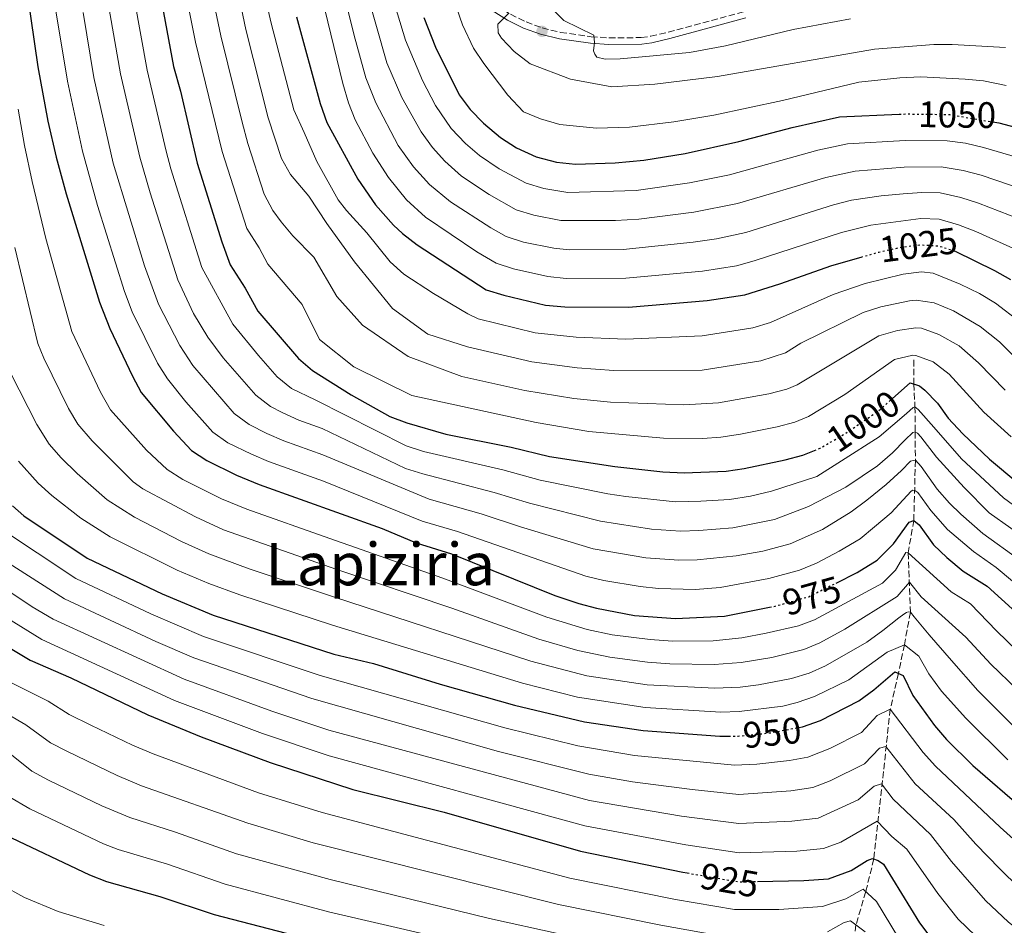
# Model space of a CAD drawing. Units: metres. Extents: x 668567 to 672030, y 4742062 to 4744460.
# Drawn here: x 670606 to 670874, y 4743699 to 4743945 of the extents above; entities that cross this region are included whole.
import ezdxf
from ezdxf.enums import TextEntityAlignment as Align

# ---------------------------------------------------------------- set-up
doc = ezdxf.new("R2010")
doc.units = ezdxf.units.M
doc.header["$MEASUREMENT"] = 0
doc.linetypes.add('DGN Style 3', pattern=[2.435891, 1.739922, -0.695969])
doc.linetypes.add('DGN Style 5', pattern=[1.217945, 0.521977, -0.695969])
for name, color, linetype, lineweight in [('Barranco lineal', 142, 'DGN Style 3', 13), ('Camino', 7, 'DGN Style 3', 0), ('Cota de curva de nivel directora', 7, 'Continuous', 0), ('Curva de nivel directora', 30, 'Continuous', 30), ('Curva de nivel directora no vista', 30, 'DGN Style 5', 30), ('Curva de nivel intermedia', 30, 'Continuous', 0), ('Margen derecho', 7, 'Continuous', 0), ('Punto acotado terreno (símbolo)', 7, 'Continuous', 0), ('Texto de Área (paraje) menor', 7, 'Continuous', 0)]:
    doc.layers.add(name, color=color, linetype=linetype, lineweight=lineweight)
doc.styles.add('Style-Arial', font='arial.ttf')

# ---------------------------------------------------------------- blocks, each defined once
blk = doc.blocks.new('5PATER')
at = {"layer": 'Punto acotado terreno (símbolo)', "linetype": 'Continuous', "lineweight": 0}
h = blk.add_hatch(color=51, dxfattribs=at)
edge = h.paths.add_edge_path()
edge.add_ellipse((0, 0), major_axis=(-0.11, -0.111), ratio=0.999422, start_angle=0, end_angle=360)

msp = doc.modelspace()

# ---------------------------------------------------------------- linework, layer by layer
at = {"layer": 'Barranco lineal', "color": 142, "linetype": 'DGN Style 3', "lineweight": 13}
msp.add_polyline3d([(670849.41, 4743852.18, 1003.28), (670849.4, 4743845.64, 1000), (670849.75, 4743839.42, 995), (670849.82, 4743832.61, 990), (670849.86, 4743824.92, 985), (670849.44, 4743808.61, 975), (670847.88, 4743799.82, 970), (670848.54, 4743783.64, 960), (670846.87, 4743774.83, 955), (670845.24, 4743767.03, 950), (670843.04, 4743757.31, 945), (670838.57, 4743716.64, 925), (670836.38, 4743707.79, 920), (670833.72, 4743698.72, 915), (670832.85, 4743692.87, 910), (670831.85, 4743685.08, 905), (670828.75, 4743676.31, 900), (670826.01, 4743668.91, 895), (670824.1, 4743662.71, 890), (670821.78, 4743654.92, 885), (670817.83, 4743641, 875), (670815.29, 4743627.14, 870), (670814.25, 4743614.36, 865), (670814.29, 4743606.82, 861.76)], dxfattribs=at)
at = {"layer": 'Camino', "color": 7, "linetype": 'DGN Style 3', "lineweight": 0}
msp.add_polyline3d([(670732.68, 4743951.35, 1058.38), (670735.91, 4743948.51, 1059.92), (670739.83, 4743946.05, 1060.13), (670744.04, 4743943.99, 1061.34), (670748.45, 4743942.36, 1062.77), (670753.43, 4743941.13, 1063.85), (670761.77, 4743939.97, 1065), (670766.57, 4743939.65, 1066.29), (670775.35, 4743939.72, 1067.12), (670777.93, 4743940.1, 1067.17), (670782.69, 4743941.2, 1067.77), (670803.34, 4743946.8, 1069.58), (670813.73, 4743949.18, 1068.95), (670830.91, 4743951.93, 1069.2), (670843.01, 4743953.52, 1069.34), (670848.08, 4743953.9, 1069.07), (670869.78, 4743954.68, 1068.69), (670886.29, 4743954.07, 1068.74)], dxfattribs=at)
at = {"layer": 'Curva de nivel directora', "color": 30, "linetype": 'Continuous', "lineweight": 30, "flags": 128}
for points, elevation in [([(670607.55, 4743958.09), (670611.32, 4743931.79), (670614.07, 4743917.04), (670616.28, 4743907.28), (670619, 4743897.26), (670628.07, 4743867.87), (670630.95, 4743860.75), (670637.08, 4743847.75), (670639.47, 4743843.29), (670648.21, 4743832.83), (670653.09, 4743827.61), (670657.27, 4743824.87), (670665.31, 4743820.87), (670671.54, 4743818.35), (670704.95, 4743806.44), (670714.21, 4743802.52), (670723.76, 4743799.5), (670751.9, 4743788.24), (670758.36, 4743785.99), (670763.2, 4743784.74), (670773.5, 4743782.79), (670784.65, 4743781.93), (670798.01, 4743782.58), (670810.22, 4743785.01)], 975), ([(670644.63, 4743951.55), (670648.26, 4743931.88), (670650.11, 4743925.15), (670654.62, 4743905.65), (670661.32, 4743884.23), (670663.59, 4743877.97), (670667.68, 4743871.71), (670671.16, 4743865.42), (670682.23, 4743852.56), (670686.01, 4743849.28), (670696.51, 4743842.67), (670707, 4743836.85), (670711.67, 4743835.07), (670722.26, 4743832.04), (670740.02, 4743828.48), (670750.4, 4743825.95), (670768.2, 4743823.25), (670781.22, 4743821.83), (670787, 4743821.51), (670798.41, 4743822), (670803.37, 4743822.67), (670814.48, 4743825.01), (670819.31, 4743826.35), (670822.42, 4743827.56)], 1000), ([(670681.61, 4743945.37), (670688.05, 4743921.79), (670689.87, 4743916.7), (670698.29, 4743901.24), (670703.16, 4743894.31), (670708.03, 4743888.76), (670710.45, 4743886.5), (670714.44, 4743883.48), (670733.18, 4743871.22), (670737.98, 4743869.74), (670749.32, 4743867.06), (670754.59, 4743866.58), (670771.93, 4743866.51), (670793.23, 4743868.28), (670803.47, 4743869.86), (670813.04, 4743872.81), (670827.16, 4743877.85), (670835.1, 4743880.09)], 1025), ([(670716.26, 4743945.21), (670719.46, 4743937.15), (670725.87, 4743924.18), (670728.88, 4743920.19), (670732.48, 4743916.49), (670737.13, 4743912.63), (670741.47, 4743909.81), (670746.8, 4743907.38), (670752.32, 4743905.92), (670757.49, 4743905.37), (670768.29, 4743905.74), (670776.09, 4743906.41), (670787.26, 4743908.29), (670801.91, 4743911.49), (670816.36, 4743915.28), (670829.24, 4743918.18), (670845.44, 4743918.91)], 1050), ([(670870.95, 4743916.82), (670872.54, 4743916.55), (670888.97, 4743912.24)], 1050), ([(670860.66, 4743881.69), (670871.41, 4743876.46), (670875.73, 4743873.98)], 1025), ([(670843.67, 4743841.72), (670848.47, 4743845.92), (670850.97, 4743845.18), (670852.45, 4743844), (670855.86, 4743840.4), (670858.81, 4743836.37), (670862.77, 4743832.13), (670870.01, 4743825.21), (670877.67, 4743818.77)], 1000), ([(670604.41, 4743812.52), (670607.58, 4743809.82), (670624.78, 4743798.37), (670645.18, 4743788.66), (670659.01, 4743782.84), (670691.8, 4743772.27), (670702.59, 4743769.69), (670720.7, 4743764.12), (670740.91, 4743758.44), (670759.96, 4743753.91), (670775.9, 4743751.57), (670796.74, 4743750), (670799.12, 4743750.01)], 950), ([(670828.34, 4743791.58), (670834.03, 4743794.41), (670839.51, 4743797.77), (670843.89, 4743802.25), (670848.22, 4743808.16), (670849.44, 4743808.61), (670850.92, 4743807.42), (670854.81, 4743802), (670858.4, 4743798.51), (670862.87, 4743794.85), (670869.4, 4743790.75), (670887.9, 4743774.03)], 975), ([(670594.44, 4743779.53), (670609.3, 4743770.68), (670620.35, 4743765.85), (670641.2, 4743755.82), (670655.74, 4743749.85), (670674.48, 4743742.87), (670696.98, 4743735.49), (670721.74, 4743729.32), (670758.83, 4743718.73), (670786.68, 4743713.04), (670787.82, 4743712.84)], 925), ([(670818.17, 4743752.38), (670819.18, 4743752.57), (670824.03, 4743754.25), (670834.52, 4743759.6), (670838.56, 4743762.56), (670844.24, 4743767.45), (670846.54, 4743766.49), (670849.19, 4743761.02), (670855.04, 4743752.86), (670858.36, 4743749.1), (670865.52, 4743742.07), (670879.48, 4743729.92), (670921.38, 4743697.11)], 950), ([(670602.43, 4743723.19), (670625.38, 4743712.31), (670630.03, 4743710.48), (670644.51, 4743706.48), (670659.25, 4743701.53), (670698.03, 4743691.51), (670729.55, 4743684.95), (670744.34, 4743682.43), (670766.85, 4743677.86), (670777.01, 4743676.04)], 900), ([(670806.92, 4743710.51), (670819.51, 4743710.78), (670826.29, 4743711.21), (670832.39, 4743713.48), (670836.74, 4743716.23), (670838.25, 4743716.76), (670839.71, 4743716.19), (670841.19, 4743715.21), (670850.99, 4743699.27), (670854.65, 4743694.46)], 925)]:
    msp.add_lwpolyline(points, dxfattribs=dict(at, elevation=elevation))
at = {"layer": 'Curva de nivel directora no vista', "color": 30, "linetype": 'DGN Style 5', "lineweight": 30, "flags": 128}
for points, elevation in [([(670845.44, 4743918.91), (670847.33, 4743919), (670859.12, 4743918.83), (670870.95, 4743916.82)], 1050), ([(670835.1, 4743880.09), (670839.89, 4743881.44), (670846.07, 4743882.82), (670851.11, 4743883.46), (670856.21, 4743883.15), (670860.31, 4743881.86), (670860.66, 4743881.69)], 1025), ([(670822.42, 4743827.56), (670823.98, 4743828.17), (670831, 4743832.33), (670839.67, 4743838.21), (670843.67, 4743841.72)], 1000), ([(670810.22, 4743785.01), (670811.71, 4743785.31), (670820.89, 4743787.88), (670828.34, 4743791.58)], 975), ([(670799.12, 4743750.01), (670801.74, 4743750.02), (670810.35, 4743750.89), (670818.17, 4743752.38)], 950), ([(670787.82, 4743712.84), (670801.98, 4743710.41), (670806.92, 4743710.51)], 925)]:
    msp.add_lwpolyline(points, dxfattribs=dict(at, elevation=elevation))
at = {"layer": 'Curva de nivel intermedia', "color": 30, "linetype": 'Continuous', "lineweight": 0, "flags": 128}
for points, elevation in [([(670685.72, 4743986.87), (670697.33, 4743940.33), (670700.53, 4743928.79), (670703.18, 4743922.03), (670709.32, 4743910.42), (670713.45, 4743904.66), (670717.81, 4743899.85), (670723.51, 4743895.14), (670734.47, 4743888.04), (670738.63, 4743885.68), (670743.38, 4743884.14), (670751.56, 4743882.51), (670755.75, 4743882.1), (670770.47, 4743882.2), (670789.5, 4743884.12), (670795.78, 4743885.03), (670803.8, 4743886.83), (670827.62, 4743894.28), (670832.47, 4743895.53), (670840.59, 4743896.77), (670846.58, 4743897.29), (670851.6, 4743897.65), (670856.6, 4743897.54), (670862.26, 4743896.28), (670867.01, 4743894.74), (670881.02, 4743889.28)], 1035), ([(670667.91, 4743973.44), (670674.76, 4743943.66), (670680.94, 4743920.09), (670683.73, 4743913.98), (670687.18, 4743906.07), (670692.97, 4743895.7), (670695.25, 4743892.75), (670700.72, 4743886.74), (670707.09, 4743878.78), (670710.85, 4743875.49), (670718.91, 4743870.18), (670728.24, 4743864.71), (670731, 4743863.38), (670746.53, 4743859.52), (670757.63, 4743858.35), (670771.18, 4743857.86), (670791.9, 4743858.75), (670805.67, 4743860.89), (670810.46, 4743862.31), (670827.51, 4743869.91), (670836.19, 4743872.96), (670846.55, 4743875.44), (670851.57, 4743876.07), (670854.66, 4743875.7), (670862.04, 4743872.77), (670867.32, 4743870.21), (670871.62, 4743867.64), (670878.23, 4743862.55)], 1020), ([(670684.48, 4743967.58), (670694.27, 4743927.3), (670695.75, 4743922.01), (670697.61, 4743917.38), (670702.38, 4743908.31), (670706.61, 4743901.69), (670711.55, 4743895.68), (670716.68, 4743890.99), (670730.68, 4743881.58), (670735.9, 4743878.45), (670740.66, 4743876.92), (670749.92, 4743874.84), (670754.9, 4743874.34), (670771.2, 4743874.35), (670792.03, 4743876.28), (670801.2, 4743877.76), (670806.03, 4743879.06), (670829.77, 4743886.82), (670837.76, 4743888.79), (670851.35, 4743890.56), (670856.35, 4743890.38), (670861.61, 4743888.87), (670866.26, 4743887.08), (670878.38, 4743881.63)], 1030), ([(670614.08, 4743960.1), (670619.4, 4743927.87), (670623.5, 4743908.91), (670627.6, 4743894.16), (670634.88, 4743870.78), (670636.99, 4743865.23), (670643.89, 4743851.28), (670646.54, 4743847.04), (670651.56, 4743840.79), (670658.92, 4743832.6), (670662.99, 4743829.68), (670669.45, 4743826.55), (670674.04, 4743824.57), (670688.99, 4743819.23), (670715.82, 4743808.43), (670725.42, 4743805.62), (670760.33, 4743793.44), (670765.19, 4743792.29), (670775.04, 4743790.6), (670780.02, 4743790.07), (670790.11, 4743789.87), (670796.81, 4743790.41), (670810.04, 4743792.78), (670818.37, 4743795.05), (670822.98, 4743796.99), (670829.18, 4743800.22), (670834.83, 4743803.6), (670838.74, 4743806.82), (670843.24, 4743810.68), (670848.71, 4743816.52), (670849.21, 4743816.85), (670849.73, 4743816.76), (670850.57, 4743816.17), (670854.04, 4743811.25), (670858.63, 4743806.15), (670865.63, 4743800.17), (670871.86, 4743795.77), (670890.69, 4743780.03)], 980), ([(670704.79, 4743960.6), (670711.25, 4743939.02), (670715.9, 4743928.03), (670719.41, 4743921.32), (670723.73, 4743915.01), (670727.59, 4743910.94), (670731.39, 4743907.7), (670736.76, 4743904.04), (670744.07, 4743900.15), (670748.87, 4743898.76), (670755.38, 4743897.67), (670774, 4743898.24), (670788.45, 4743900.29), (670799.3, 4743902.49), (670823.34, 4743909.15), (670831.37, 4743910.83), (670847.08, 4743911.76), (670858.54, 4743911.69), (670863.5, 4743911.02), (670868.38, 4743909.9), (670886.32, 4743904.59)], 1045), ([(670657.77, 4743956.27), (670661.06, 4743940.23), (670666.84, 4743916.77), (670668.41, 4743910.98), (670672.9, 4743897.23), (670675.19, 4743892.79), (670677.44, 4743889.7), (670680.67, 4743885.88), (670686.32, 4743880.05), (670692.64, 4743869.45), (670699.6, 4743861.65), (670712.03, 4743853.11), (670726.63, 4743847.71), (670743.74, 4743843.91), (670757.04, 4743841.74), (670766.99, 4743840.7), (670786.95, 4743840.01), (670796.34, 4743840.51), (670810.07, 4743842.95), (670814.9, 4743844.25), (670817.69, 4743845.43), (670839.95, 4743858.69), (670845.04, 4743860.13), (670850.02, 4743860.9), (670851.57, 4743860.81), (670856.26, 4743859.1), (670861.76, 4743855.99), (670867, 4743851.43), (670874.24, 4743843.94)], 1010), ([(670664.58, 4743957.56), (670667.91, 4743941.94), (670673.97, 4743917.93), (670677.56, 4743906.86), (670680.03, 4743902.51), (670685.01, 4743896.7), (670689.89, 4743889.24), (670697.45, 4743878.79), (670707.76, 4743866.16), (670717.37, 4743859.17), (670728.1, 4743855.75), (670745.6, 4743851.63), (670757.89, 4743850.01), (670767.87, 4743849.28), (670791.92, 4743849.41), (670807.87, 4743851.92), (670814.54, 4743854.07), (670818.77, 4743856.74), (670835.68, 4743865.08), (670840.44, 4743866.56), (670848.24, 4743868.24), (670850.05, 4743868.45), (670854.98, 4743867.69), (670860.22, 4743865.55), (670867.48, 4743861.3), (670872.71, 4743857.06), (670879.97, 4743849.84)], 1015), ([(670650.95, 4743954.97), (670654.2, 4743938.51), (670661.41, 4743908.81), (670668.11, 4743887.9), (670671.52, 4743882.59), (670673.85, 4743878.15), (670683.15, 4743867.27), (670687.9, 4743857.75), (670697.21, 4743850.34), (670713.02, 4743842.53), (670746.82, 4743835.15), (670761.14, 4743832.74), (670781.36, 4743830.93), (670791.97, 4743830.82), (670796.96, 4743831.2), (670802.32, 4743832.05), (670812.27, 4743833.98), (670817.12, 4743835.24), (670820.83, 4743836.8), (670830.68, 4743842.8), (670844.21, 4743852.31), (670849.13, 4743853.45), (670850.02, 4743853.37), (670854.71, 4743851.67), (670859.01, 4743848.29), (670868.5, 4743838.03), (670875.93, 4743831.31)], 1005), ([(670700.4, 4743953.37), (670706.24, 4743932.83), (670710.3, 4743923.47), (670715.53, 4743914.17), (670718.59, 4743909.84), (670721.93, 4743906.12), (670726.49, 4743902.13), (670734, 4743897.09), (670741.35, 4743892.91), (670746.13, 4743891.46), (670753.47, 4743890.06), (670768.33, 4743890.01), (670774.73, 4743890.42), (670789.64, 4743892.28), (670801.55, 4743894.64), (670825.48, 4743901.7), (670833.5, 4743903.49), (670846.83, 4743904.53), (670856.84, 4743904.67), (670862.88, 4743903.66), (670867.71, 4743902.34), (670883.67, 4743896.94)], 1040), ([(670722.9, 4743954.53), (670726.74, 4743943.22), (670729.74, 4743936.85), (670732.59, 4743932.72), (670739.06, 4743924.08), (670743.32, 4743919.59), (670747.93, 4743917.66), (670753.22, 4743916.11), (670763.19, 4743915.14), (670772.15, 4743915.37), (670784.19, 4743916.85), (670795.04, 4743918.7), (670813.75, 4743922.68), (670834.49, 4743927.6), (670845.62, 4743928.76), (670851.39, 4743929.03), (670863.39, 4743928.46), (670868.36, 4743927.94), (670874.5, 4743926.76)], 1055), ([(670630.38, 4743949.5), (670633.85, 4743929.88), (670639.04, 4743907.28), (670641.85, 4743897.52), (670649.38, 4743873.93), (670653.64, 4743864.8), (670657.52, 4743858.35), (670661.72, 4743852.76), (670670.57, 4743842.58), (670674.56, 4743839.56), (670677.73, 4743837.91), (670682.28, 4743835.84), (670688.59, 4743833.57), (670711.23, 4743822.67), (670716.02, 4743821.25), (670735.37, 4743816.15), (670744.94, 4743813.24), (670764.26, 4743808.35), (670778.13, 4743806.22), (670786.06, 4743805.68), (670791.05, 4743805.84), (670800.21, 4743806.62), (670811.58, 4743808.85), (670820.85, 4743812.38), (670830.97, 4743817.66), (670835.4, 4743820.59), (670839.53, 4743823.41), (670843.63, 4743826.94), (670847.12, 4743830.46), (670849.21, 4743832.49), (670849.82, 4743832.61), (670850.45, 4743832.32), (670851.31, 4743831.32), (670855.61, 4743825.8), (670863.1, 4743817.51), (670869.96, 4743810.67), (670881.68, 4743802.33)], 990), ([(670637.64, 4743949.89), (670641.06, 4743930.88), (670646.22, 4743908.89), (670647.47, 4743904.05), (670655.91, 4743877.31), (670664.34, 4743861.89), (670671.31, 4743853.39), (670676.4, 4743847.57), (670680.3, 4743844.42), (670686.74, 4743841.33), (670711.45, 4743828.87), (670716.2, 4743827.33), (670737.7, 4743822.31), (670747.86, 4743819.54), (670766.23, 4743815.8), (670771.18, 4743815.06), (670784.67, 4743813.62), (670791.52, 4743813.8), (670799.31, 4743814.31), (670805.03, 4743815.2), (670810.78, 4743816.54), (670823.11, 4743820.52), (670829.75, 4743824.74), (670840.04, 4743831.26), (670847.44, 4743837.59), (670849.24, 4743839.3), (670849.75, 4743839.42), (670850.6, 4743838.72), (670854.88, 4743833.92), (670862.37, 4743825.32), (670873.81, 4743814.72), (670895.2, 4743799.06)], 995), ([(670749.39, 4743949.31), (670754.29, 4743944.33), (670762.44, 4743940.35), (670762.61, 4743938.4), (670762.38, 4743936.13), (670762.71, 4743935.21), (670763.26, 4743934.4), (670765.54, 4743933.86), (670769.65, 4743934), (670788.44, 4743935.66), (670798.28, 4743937.45), (670816.65, 4743941.96), (670832.22, 4743944.78)], 1065), ([(670623.66, 4743946.57), (670626.58, 4743928.87), (670631.86, 4743905.66), (670640.35, 4743877.71), (670644.17, 4743867.29), (670649.96, 4743856.09), (670653.45, 4743850.63), (670664.74, 4743837.59), (670668.79, 4743834.65), (670673.59, 4743832.23), (670678.16, 4743830.19), (670688.79, 4743826.4), (670717.67, 4743814.33), (670731.88, 4743810.34), (670742.53, 4743806.81), (670762.29, 4743800.89), (670776.59, 4743798.41), (670785.59, 4743797.76), (670790.58, 4743797.86), (670801.11, 4743798.94), (670808.37, 4743800.25), (670815.84, 4743802.21), (670824.65, 4743806.16), (670832.42, 4743810.95), (670836.64, 4743814.08), (670841.95, 4743818.38), (670846.05, 4743822.12), (670848.53, 4743824.67), (670849.25, 4743824.9), (670849.86, 4743824.92), (670851.47, 4743823.23), (670855.79, 4743817.09), (670859.11, 4743813.29), (670862.2, 4743810.31), (670868.24, 4743805.07), (670878.3, 4743797.76)], 985), ([(670739.38, 4743946.33), (670736.39, 4743943.35), (670736.47, 4743940.98), (670737.34, 4743939.57), (670740.78, 4743935.94), (670745.19, 4743932.57), (670756.15, 4743928.47), (670767.34, 4743926.37), (670779.05, 4743927.07), (670796.07, 4743929.19), (670838.76, 4743936.59), (670854.88, 4743937.86), (670859.88, 4743937.86), (670874.34, 4743937.01)], 1060), ([(670605.97, 4743920.26), (670607.68, 4743910.4), (670609.8, 4743900.65), (670613.5, 4743885.19), (670620.61, 4743859.93), (670628.4, 4743843.38), (670631.13, 4743838.64), (670640.91, 4743827.67), (670646.48, 4743822.39), (670650.72, 4743819.73), (670661.28, 4743814.42), (670668.11, 4743811.64), (670690.69, 4743803.66), (670721.45, 4743792.95), (670749.7, 4743782.28), (670760.68, 4743778.99), (670767.45, 4743777.55), (670777.75, 4743776.26), (670783.89, 4743775.78), (670794.88, 4743775.93), (670802.71, 4743776.73), (670809.31, 4743777.94), (670818.09, 4743779.95), (670822.41, 4743781.61), (670840.91, 4743791.52), (670844.42, 4743795.1), (670847.3, 4743799.89), (670847.88, 4743799.82), (670859.61, 4743789.18), (670864.82, 4743785.9), (670871.87, 4743778.6), (670886.19, 4743764.76)], 970), ([(670605.08, 4743882.69), (670611.37, 4743856.65), (670612.93, 4743852.65), (670619.71, 4743839.01), (670622.24, 4743834.69), (670626.11, 4743830.24), (670637.26, 4743819.05), (670639.88, 4743817.17), (670654.22, 4743809.52), (670661.85, 4743806), (670692.62, 4743795.28), (670723.87, 4743784.76), (670747.5, 4743776.32), (670758.16, 4743773.24), (670766.81, 4743771.46), (670777.01, 4743770.11), (670783.14, 4743769.64), (670795.13, 4743769.48), (670802.48, 4743770), (670810.81, 4743771.35), (670819.53, 4743773.55), (670823.93, 4743775.34), (670830.65, 4743779.09), (670844.95, 4743787.94), (670848.24, 4743791.78), (670851.42, 4743787.87), (670863.54, 4743776.85), (670870.33, 4743769.56), (670877.51, 4743762.66)], 965), ([(670603.87, 4743848.71), (670611.03, 4743834.64), (670614.45, 4743829.34), (670617.72, 4743825.56), (670622, 4743821.32), (670630.16, 4743814.15), (670637.59, 4743809.43), (670650.38, 4743802.88), (670657.82, 4743799.56), (670668.76, 4743795.45), (670692.01, 4743787.72), (670745.31, 4743770.36), (670760.52, 4743766.39), (670776.93, 4743763.91), (670795.37, 4743763.03), (670802.24, 4743763.33), (670807.21, 4743763.93), (670816.2, 4743765.67), (670820.98, 4743767.14), (670825.45, 4743769.07), (670836.66, 4743775.52), (670840.98, 4743778.65), (670845.4, 4743782.09), (670846.7, 4743783.17), (670847.41, 4743783.6), (670847.92, 4743783.72), (670848.54, 4743783.64), (670849.5, 4743782.43), (670853.58, 4743777.53), (670859.69, 4743770.53), (670866.83, 4743762.39), (670880.78, 4743748.46)], 960), ([(670606.11, 4743824.69), (670611.42, 4743818.68), (670615.15, 4743815.34), (670623.03, 4743809.2), (670630.96, 4743804.15), (670649.2, 4743795.1), (670657.82, 4743791.5), (670666.26, 4743788.38), (670691.4, 4743780.16), (670743.11, 4743764.4), (670758, 4743760.62), (670776.42, 4743757.74), (670797, 4743756.51), (670801.99, 4743756.67), (670813.8, 4743758.17), (670817.69, 4743759.12), (670822.4, 4743760.8), (670831.79, 4743765.26), (670842.2, 4743772.84), (670846.87, 4743774.83), (670850.8, 4743771.76), (670853.53, 4743766.96), (670856.92, 4743762.25), (670863.62, 4743754.84), (670875.02, 4743743.6)], 955), ([(670600.52, 4743806.73), (670621.69, 4743792.83), (670642.01, 4743783.23), (670656.37, 4743777.06), (670688.04, 4743766.48), (670738.23, 4743752.27), (670758.08, 4743747.34), (670773.56, 4743744.71), (670800.71, 4743742.12), (670806.77, 4743742.4), (670815.64, 4743743.4), (670820.6, 4743744.3), (670826.57, 4743746.65), (670835.26, 4743751.03), (670839.46, 4743755.65), (670843.04, 4743757.31), (670851.97, 4743745.53), (670855.34, 4743741.83), (670872.87, 4743725.27), (670883.79, 4743715.5), (670894.16, 4743707.16), (670913.44, 4743693.38)], 945), ([(670602.32, 4743797.7), (670618.59, 4743787.3), (670643.4, 4743775.73), (670653.73, 4743771.28), (670685.84, 4743760.19), (670736.51, 4743745.85), (670761.08, 4743739.68), (670772.99, 4743737.63), (670789.19, 4743735.48), (670801.84, 4743734.18), (670815.98, 4743735.14), (670822.03, 4743736.03), (670826.68, 4743737.85), (670836.01, 4743742.47), (670840.09, 4743746.76), (670841.85, 4743747.17), (670849.81, 4743737.08), (670860.31, 4743727.39), (670866.26, 4743720.63), (670872.81, 4743713.96), (670878.05, 4743708.77), (670889.16, 4743699.83), (670911.64, 4743685.17)], 940), ([(670598.42, 4743792.73), (670609.78, 4743785.15), (670615.49, 4743781.76), (670651.09, 4743765.49), (670674.98, 4743756.78), (670690.47, 4743751.66), (670761.26, 4743732.51), (670786.33, 4743728.3), (670801.88, 4743726.25), (670816.32, 4743726.94), (670823.45, 4743727.76), (670834.34, 4743732.67), (670838.63, 4743736.4), (670840.65, 4743737.04), (670843.79, 4743732.84), (670853.94, 4743723.33), (670859.65, 4743715.98), (670868.9, 4743705.37), (670875.18, 4743699.51), (670884.16, 4743692.49)], 935), ([(670596.43, 4743786.13), (670612.4, 4743776.22), (670648.46, 4743759.71), (670672.38, 4743750.68), (670690.55, 4743744.62), (670760.04, 4743725.62), (670787.51, 4743720.52), (670801.93, 4743718.33), (670817.67, 4743718.8), (670824.87, 4743719.48), (670829.57, 4743721.19), (670839.45, 4743726.9), (670843.44, 4743722.77), (670847.56, 4743719.27), (670855.96, 4743707.28), (670861.46, 4743700.32), (670868.53, 4743693.52)], 930), ([(670603.86, 4743764.66), (670614.19, 4743759.47), (670619.83, 4743755.92), (670625.78, 4743752.99), (670637.06, 4743747.58), (670642.66, 4743745.23), (670671.33, 4743734.64), (670688.66, 4743729.22), (670755.93, 4743711.47), (670784.68, 4743705.65), (670800.67, 4743702.88), (670812.75, 4743702.94), (670824.64, 4743703.73), (670831, 4743705.82), (670835.69, 4743708.45), (670839.26, 4743705.08), (670845.28, 4743695.22)], 920), ([(670598.42, 4743758.65), (670608.04, 4743753.08), (670614.8, 4743748.16), (670619.26, 4743745.89), (670632.92, 4743739.34), (670639.5, 4743736.54), (670668.38, 4743726.34), (670686.15, 4743721.05), (670752.89, 4743704.24), (670780.67, 4743698.65), (670799.36, 4743695.35)], 915), ([(670601.88, 4743746.7), (670609.69, 4743740.45), (670614.21, 4743738.08), (670628.78, 4743731.1), (670636.34, 4743727.86), (670648.72, 4743723.92), (670665.34, 4743718.07), (670690.8, 4743711.02), (670734.12, 4743700.5), (670753.07, 4743696.35)], 910), ([(670603.25, 4743733.73), (670609.14, 4743730.23), (670629.17, 4743720.74), (670633.18, 4743719.17), (670646.6, 4743715.2), (670662.29, 4743709.8), (670690.68, 4743702.23), (670731.83, 4743692.73)], 905), ([(670629.38, 4743698.59), (670616.91, 4743702.39), (670607.74, 4743706.15), (670601.49, 4743709.65)], 895), ([(670825.94, 4743696.81), (670830.5, 4743699.4), (670832.21, 4743699.82), (670836.24, 4743696.89)], 915)]:
    msp.add_lwpolyline(points, dxfattribs=dict(at, elevation=elevation))
at = {"layer": 'Margen derecho', "color": 7, "linetype": 'Continuous', "lineweight": 0}
msp.add_polyline3d([(670734.83, 4743947.07, 1059), (670738.96, 4743944.48, 1060.24), (670743.33, 4743942.33, 1061.4), (670747.93, 4743940.64, 1062.49), (670753.09, 4743939.37, 1063.58), (670761.59, 4743938.19, 1064.9), (670766.51, 4743937.85, 1065.71), (670775.49, 4743937.93, 1067.17), (670778.26, 4743938.33, 1067.59), (670783.13, 4743939.46, 1067.96), (670803.78, 4743945.06, 1068.17)], dxfattribs=at)

# ---------------------------------------------------------------- block references
at = {"layer": 'Punto acotado terreno (símbolo)', "color": 7, "linetype": 'Continuous', "lineweight": 0, "xscale": 10, "yscale": 10, "zscale": 10}
msp.add_blockref('5PATER', (670748.38, 4743941.43, 1062.49), dxfattribs=at)

# ---------------------------------------------------------------- texts
at = {"layer": 'Cota de curva de nivel directora', "color": 7, "linetype": 'Continuous', "lineweight": 0, "style": 'Style-Arial'}
for s, rotation, p in [('1050', 359.1788, (670861.22, 4743918.79, 1050)), ('1025', 7.2831, (670850.69, 4743883.41, 1025)), ('1000', 34.1374, (670835.69, 4743835.52, 1000)), ('975', 15.6557, (670821.71, 4743788.11, 975)), ('950', 5.7403, (670810.93, 4743750.94, 950)), ('925', 350.2537, (670799.32, 4743710.87, 925))]:
    msp.add_text(s, height=7, rotation=rotation, dxfattribs=at).set_placement(p, align=Align.MIDDLE_CENTER)
at = {"layer": 'Texto de Área (paraje) menor', "color": 7, "linetype": 'Continuous', "lineweight": 0, "style": 'Style-Arial'}
msp.add_text('Lapiziria', height=11.5, dxfattribs=at).set_placement((670704.4, 4743796.72, 964.03), align=Align.MIDDLE_CENTER)

doc.saveas('drawing.dxf')
